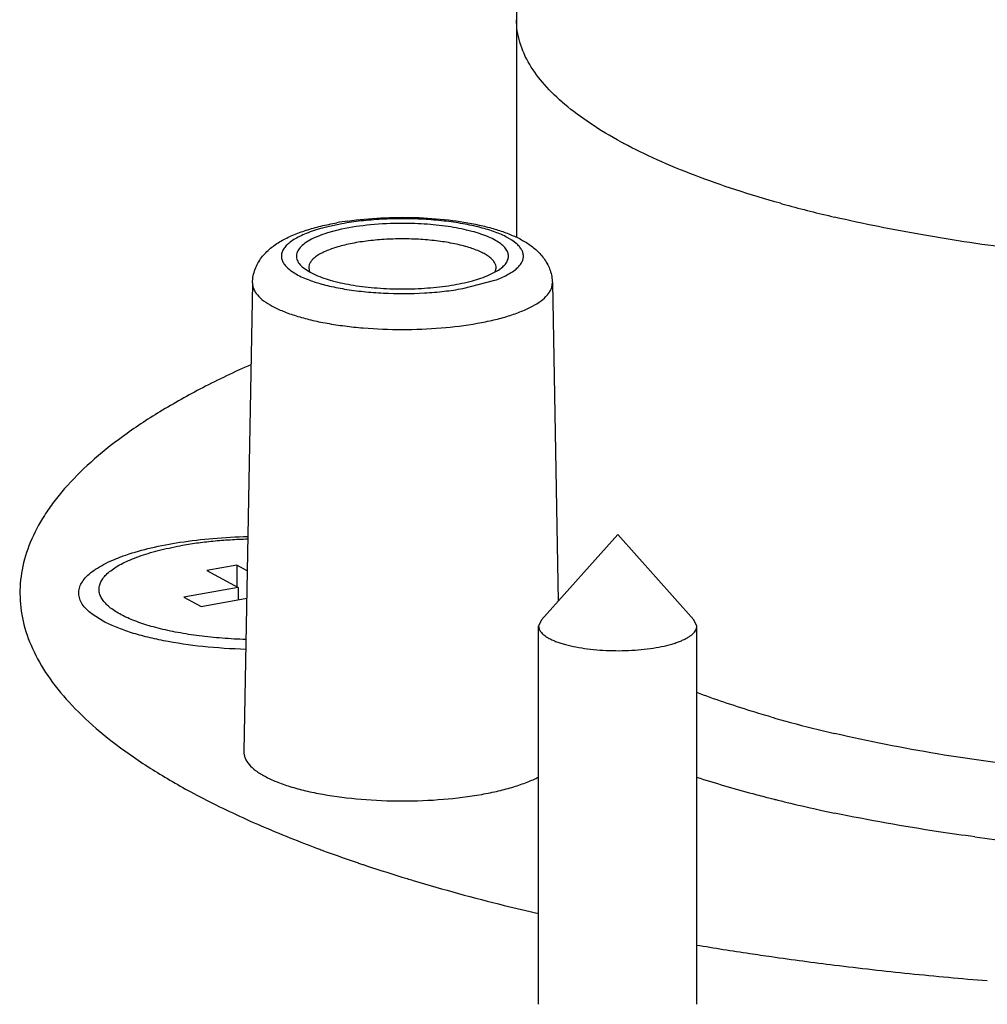
# Model space of a CAD drawing. Units: inches. Extents: x 0 to 17, y 0 to 11.
# Drawn here: x 2.7 to 2.8, y 7.5 to 7.6 of the extents above; entities that cross this region are included whole.
import ezdxf

# ---------------------------------------------------------------- set-up
doc = ezdxf.new("R2010")
doc.units = ezdxf.units.IN
doc.header["$LTSCALE"] = 0.935
doc.header["$MEASUREMENT"] = 0
doc.layers.get('0').update_dxf_attribs({"linetype": 'CONTINUOUS'})
doc.layers.add('02___PRT_ALL_AXES', color=7, linetype='CONTINUOUS')

msp = doc.modelspace()

# ---------------------------------------------------------------- linework, layer by layer
at = {"color": 7, "linetype": 'Continuous'}
for p, q in [((2.7512211664, 7.610019423200001), (2.7489932724, 7.6095377448)), ((2.7511820602, 7.609301604500001), (2.7493433908, 7.6088250351)), ((2.7460610328, 7.6044410893), (2.7470280696, 7.6037673261)), ((2.7469132107, 7.6042807014), (2.747035966, 7.603768695299999)), ((2.7470280696, 7.6037673261), (2.7478011072, 7.6033842292)), ((2.7703311109, 7.6033842292), (2.7711041485, 7.6037673261)), ((2.7710962521, 7.603768695299999), (2.7712190074, 7.6042807014)), ((2.7711041485, 7.6037673261), (2.7715264169, 7.6040240126)), ((2.7715264169, 7.6040240126), (2.7720711853, 7.6044410893)), ((2.7396271076, 7.6023504005), (2.7385120804, 7.5415980151)), ((2.7669110517, 7.6016216767), (2.7710599139, 7.602694717)), ((2.7785051105, 7.6023504005), (2.7792619309, 7.5611149561)), ((2.7376143933, 7.565750334), (2.733717279, 7.5650550458)), ((2.7389423184, 7.565039584500001), (2.7376143933, 7.565750334)), ((2.7376143933, 7.565750334), (2.7376143933, 7.562969181000001)), ((2.733717279, 7.5650550458), (2.737779779, 7.5628806611)), ((2.737779779, 7.5628806611), (2.7307433226, 7.5616252796)), ((2.737779779, 7.5628806611), (2.737779779, 7.5612749617)), ((2.7307433226, 7.5616252796), (2.7329933226, 7.560421005)), ((2.7329933226, 7.560421005), (2.7388768161, 7.5614706853)), ((2.7202852328, 7.5584967103), (2.7188226801, 7.5594223753)), ((2.7488473735, 7.528758252699999), (2.7489737315, 7.528711804299999)), ((2.7489737315, 7.528711804299999), (2.7491877382, 7.5286333876)), ((2.7533915134, 7.5271539189), (2.7536308625, 7.5270730059)), ((2.7541108978, 7.526911755), (2.7544192225, 7.5268089002))]:
    msp.add_line(p, q, dxfattribs=at)
for centre, radius, start, end in [((3.1227212761, 7.6364746542), 0.34886794, 171.2753012187, 180.0011622484), ((2.8161871359, 7.6735634099), 0.060256701, 241.4644655423, 241.8435956694), ((2.8497247949, 7.7619589427), 0.1549885196, 254.4125991785, 254.6794192777), ((2.8543774848, 7.779466639400001), 0.1731034247, 254.7252714358, 256.8797990214), ((2.7576082708, 7.5706059816), 0.040161551, 98.04030175850001, 100.1039790173), ((2.7529224541, 7.6186589192), 0.0170022797, 249.8026346663, 251.0216892234), ((2.8496977368, 7.6948945273), 0.1548522562, 253.9279476242, 254.9147820722), ((2.8546309288, 7.713578620800001), 0.1741764106, 254.9474941649, 256.8798837932001), ((2.7754916398, 7.6175447183), 0.0922493464, 239.9113369701, 241.8730395137), ((2.8454324403, 7.6889579702), 0.1581953835, 252.2516746163001, 254.9992286317), ((2.8506015892, 7.7080174345), 0.1779432973, 254.9799749132, 255.6758807035), ((2.851924268, 7.713181649299999), 0.1832742052, 255.6746625633, 255.8891454331), ((2.8525476897, 7.715659953099999), 0.1858297177, 255.8890211566, 256.0502287807), ((2.8537776228, 7.720640707899999), 0.1909600789, 256.0523462449, 256.5506720735), ((2.8567488619, 7.7332519162), 0.2039165085, 256.5628737656, 257.7370542178001), ((2.8592402271, 7.744671413), 0.2156046107, 257.7346528358, 258.1834032316), ((2.8065217651, 7.6855795953), 0.1670904988, 248.9030046142, 249.5614337289), ((2.8734789443, 7.8317770002), 0.3038971767, 262.4012598157, 264.3300199423), ((2.808747226, 7.691519789400001), 0.1734338784, 249.557790183, 249.7952665475), ((2.8125122045, 7.701854492000001), 0.1844330205, 249.9190960674, 251.2838588632), ((2.8169960252, 7.714912615199999), 0.1982394075, 251.358869843, 251.5052297247), ((2.8208812244, 7.7266636076), 0.2106160055, 251.6053718466, 253.1045101037), ((2.8256424661, 7.742057720499999), 0.2267294135, 253.0838421471, 253.2889272412), ((2.8322855824, 7.7645672084), 0.2501984801, 253.3141053423, 256.1225790168), ((2.8421586763, 7.8030832655), 0.2899585196, 256.0540105516, 256.9567065118), ((2.8627251759, 7.9060629725), 0.3949966922, 260.4534740662, 261.465331183), ((2.8655023065, 7.9242061498), 0.4133511078, 261.4578754831, 261.849383062), ((2.8678142914, 7.9404409136), 0.4297496646, 261.8511250031, 262.9530791502), ((2.8712436005, 7.967840861900001), 0.4573633511, 262.9478276091, 264.1731684117), ((2.8739059232, 7.993392125700001), 0.4830528864, 264.1666984914, 265.3677342007)]:
    msp.add_arc(centre, radius, start, end, dxfattribs=at)
for points, knots in [([(2.7755635538, 7.630670536699999), (2.7750253863, 7.631575333200001), (2.7743708565, 7.6330034878), (2.7739264851, 7.6349958276), (2.7738534041, 7.635980677899999), (2.7738534399, 7.6364675774)], [0, 0, 0, 0, 0.5170823210000001, 0.7608479676000001, 1, 1, 1, 1]), ([(2.7874022866, 7.6206266319), (2.7860456351, 7.621364346699999), (2.7835282894, 7.6228608656), (2.7801859263, 7.6253301639), (2.777513671, 7.6278847559), (2.7761172892, 7.6297395668), (2.7755635538, 7.630670536699999)], [0, 0, 0, 0, 0.2952692548, 0.5591161624000001, 0.7928864038, 1, 1, 1, 1]), ([(2.8080781371, 7.6126706407), (2.8061318446, 7.6132136111), (2.80238607, 7.6143383281), (2.7970432237, 7.616213389199999), (2.7921904602, 7.6182110408), (2.789168998, 7.6196795391), (2.7877532005, 7.620437320900001)], [0, 0, 0, 0, 0.2780960409, 0.5380773251, 0.7789891077, 1, 1, 1, 1]), ([(2.7396271076, 7.6023504005), (2.7396327881, 7.602659908), (2.7396967269, 7.6032669651), (2.7400222163, 7.6044066045), (2.7407429239, 7.6056630514), (2.7419244001, 7.606872652100001), (2.7430792346, 7.6076514663), (2.7440682392, 7.60817862), (2.7451443374, 7.608675002999999), (2.7466157402, 7.609214066900001), (2.7485261184, 7.609743035399999), (2.7498670414, 7.610020585), (2.7505625253, 7.6101446671)], [0, 0, 0, 0, 0.0639998744, 0.1254199429, 0.2440077387, 0.3588525549, 0.4722367795, 0.5304927355, 0.5904933144, 0.7171045383, 0.8539417701, 1, 1, 1, 1]), ([(2.759066109, 7.6100695336), (2.757686685299999, 7.6100695336), (2.7550414865, 7.609948726), (2.7524180435, 7.6095689896), (2.7511820602, 7.609301604500001)], [0, 0, 0, 0, 0.5217187918, 1, 1, 1, 1]), ([(2.7710599139, 7.602694717), (2.7715983919, 7.602892041), (2.7725556219, 7.6032981642), (2.7736078109, 7.603955722799999), (2.774209057, 7.6045279058), (2.7745181236, 7.604944334), (2.7747096392, 7.6053730162), (2.7747770245, 7.605810980299999), (2.7747151758, 7.606249179400001), (2.7745289105, 7.606678354400001), (2.7742249047, 7.607095340599999), (2.773630531, 7.607668505099999), (2.7725856078, 7.6083274922), (2.7710124661, 7.6090003967), (2.7690849608, 7.6095829539), (2.7668586649, 7.610056574700001), (2.7643979194, 7.6104061542), (2.7617765184, 7.6106206453), (2.7590734553, 7.610693264299999), (2.7563696559, 7.6106215512), (2.7537478069, 7.610407479), (2.7520433251, 7.610166105399999), (2.7512211664, 7.610019423200001)], [0, 0, 0, 0, 0.0568924301, 0.1029217187, 0.1220624227, 0.1389305548, 0.1540497774, 0.16818652, 0.1823015719, 0.1973604286, 0.2141390634, 0.2331714897, 0.2789684538, 0.3356412774, 0.4025685277, 0.4783847156, 0.5612429217, 0.6489646182, 0.7391664989, 0.8293636020999999, 0.9171513403, 1, 1, 1, 1]), ([(2.75199089, 7.6103727417), (2.7534075353, 7.610573667300001), (2.756309733, 7.6108421033), (2.760674336, 7.610887632100001), (2.7649456258, 7.610588450599999), (2.7683256246, 7.6100477774), (2.7707948525, 7.6094278417), (2.7724478348, 7.608889992999999), (2.7737190802, 7.6083547521), (2.7746520524, 7.607867405), (2.7755198566, 7.607347648999999), (2.7765312462, 7.6065796888), (2.7775558976, 7.6054170605), (2.778302432, 7.6039897624), (2.7784949544, 7.602903759199999), (2.7785051105, 7.6023504005)], [0, 0, 0, 0, 0.1424028538, 0.2896288681, 0.4339727762, 0.5680865463, 0.6296482967, 0.6871918509, 0.7409384819, 0.7666892015000001, 0.7918924321999999, 0.8415737529, 0.8924257199, 0.9449176276000001, 1, 1, 1, 1]), ([(2.7720711853, 7.6044410893), (2.7722332616, 7.6045869315), (2.7725119419, 7.604884211900001), (2.7727831597, 7.6053995676), (2.7728462529, 7.605938546699999), (2.7726888618, 7.6064695902), (2.772335078, 7.6069724127), (2.7718009187, 7.607448634400001), (2.7710942392, 7.607899660399999), (2.7702221758, 7.608321013099999), (2.7691956575, 7.608708479500001), (2.7675715643, 7.6091915125), (2.7652608782, 7.6096568961), (2.762251979, 7.609993787300001), (2.7601458931, 7.6100695336), (2.759066109, 7.6100695336)], [0, 0, 0, 0, 0.0390798354, 0.0723575306, 0.1026689643, 0.1338410842, 0.169373764, 0.2115285895, 0.2613555162, 0.3191839883, 0.3848270181, 0.4578115788, 0.6226839329, 0.8064621023, 1, 1, 1, 1]), ([(2.8387929168, 7.6067347538), (2.8346805497, 7.6072472945), (2.8267374994, 7.6084196633), (2.8188639226, 7.609999871699999), (2.8150839263, 7.6108819073)], [0, 0, 0, 0, 0.5163625869, 1, 1, 1, 1]), ([(2.7489932724, 7.6095377448), (2.7482636516, 7.6093490192), (2.7472259233, 7.609032877000001), (2.7459576497, 7.608499000399999), (2.7451760634, 7.6080918177), (2.7445259203, 7.607662483099999), (2.7440120164, 7.607214284299999), (2.7436396922, 7.6067477767), (2.7434153807, 7.6062634588), (2.7433502535, 7.6057656237), (2.743451533, 7.605269828099999), (2.7437090441, 7.6047893161), (2.7441129298, 7.604326857899999), (2.7446570817, 7.603882545599999), (2.7456213321, 7.6032803224), (2.7464553619, 7.602921793999999), (2.7470523313, 7.602702128400001)], [0, 0, 0, 0, 0.1856151022, 0.2663860463, 0.3386504878, 0.402364137, 0.4578509106, 0.5059403635, 0.5483339389999999, 0.5877039808, 0.6274634634, 0.6709117683, 0.7205113068000001, 0.7777509313, 0.8433322678, 1, 1, 1, 1]), ([(2.7493433908, 7.6088250351), (2.7489183797, 7.608693709600001), (2.7481334334, 7.6084194662), (2.7470842178, 7.6079325096), (2.7462598624, 7.607403743099999), (2.7456699356, 7.6068400546), (2.74538003, 7.606314733600001), (2.7453070011, 7.6058993941), (2.7453297155, 7.60548672), (2.7455561988, 7.6049548349), (2.7458736538, 7.6046096998), (2.7460610328, 7.6044410893)], [0, 0, 0, 0, 0.1933180875, 0.3608267639, 0.5016342074, 0.6171341104, 0.7124137922, 0.7559076084999999, 0.7988890804000001, 0.8904542206999999, 1, 1, 1, 1]), ([(2.759066109, 7.608057577899999), (2.7582730072, 7.608057577899999), (2.7567130883, 7.608010551900001), (2.7544500872, 7.607801863300001), (2.75236276, 7.6074630011), (2.7505314681, 7.6070082894), (2.7492089111, 7.6065262055), (2.7483436613, 7.6060826733), (2.7478318309, 7.6057503878), (2.7474263989, 7.6054028223), (2.7471304001, 7.6050414996), (2.7469493092, 7.6046662789), (2.7469109358, 7.6044050742), (2.7469132107, 7.6042807014)], [0, 0, 0, 0, 0.1776294, 0.3492734027, 0.5086623313, 0.6507658002000001, 0.7713969659000001, 0.8228596889, 0.8682485064, 0.9077639143, 0.9420168054000001, 0.9721398251000001, 1, 1, 1, 1]), ([(2.7712190074, 7.6042807014), (2.7712212822, 7.6044050742), (2.7711829088, 7.6046662789), (2.771001818, 7.6050414996), (2.7707058192, 7.6054028223), (2.7703003872, 7.6057503878), (2.7697885568, 7.6060826733), (2.768923307, 7.6065262055), (2.7676007499, 7.6070082894), (2.765769458, 7.6074630011), (2.7636821308, 7.607801863300001), (2.7614191298, 7.608010551900001), (2.7598592109, 7.608057577899999), (2.759066109, 7.608057577899999)], [0, 0, 0, 0, 0.0278601749, 0.0579831946, 0.0922360857, 0.1317514936, 0.1771403111, 0.2286030341, 0.3492341998, 0.4913376687, 0.6507265972999999, 0.8223706000000001, 1, 1, 1, 1]), ([(2.739627244, 7.6023504002), (2.7396248668, 7.602218576799999), (2.7396490701, 7.6019488329), (2.7398179624, 7.6013978216), (2.7402738821, 7.600712274199999), (2.741111433, 7.5999701659), (2.7420150535, 7.5994133409), (2.7428733698, 7.5989849328), (2.7438927223, 7.598543852200001), (2.7453305559, 7.5980417823), (2.7472366567, 7.5975280465), (2.7493445175, 7.597094819500001), (2.7516183892, 7.5967491063), (2.7548629871, 7.5964093662), (2.7590393567, 7.5962428113), (2.763985959, 7.5964362376), (2.7672302684, 7.5968365308), (2.7687857661, 7.5971140488)], [0, 0, 0, 0, 0.0126822645, 0.0258229015, 0.0550908042, 0.09037656849999999, 0.1328011015, 0.1567986866, 0.1826286402, 0.2395873631, 0.3031063736, 0.3723947335, 0.4464728819, 0.5242559414, 0.6861131007, 0.8480126845999999, 1, 1, 1, 1]), ([(2.7473931392, 7.6025808537), (2.7480317997, 7.6023610476), (2.7494129887, 7.601969502799999), (2.751626034, 7.6015257428), (2.7540524542, 7.6012019402), (2.7575051053, 7.6009418184), (2.7610134564, 7.6009544797), (2.7644504318, 7.601242161), (2.7661101318, 7.6014787837), (2.7669110517, 7.6016216767)], [0, 0, 0, 0, 0.1028127326, 0.2181590045, 0.3433304401, 0.4751786805, 0.7450192498, 0.8761598184, 1, 1, 1, 1]), ([(2.7478011072, 7.6033842292), (2.7485099104, 7.603071336499999), (2.7501333096, 7.6025396562), (2.752815924, 7.6019916929), (2.755850471, 7.601648791000001), (2.7579757967, 7.6015715663), (2.759066109, 7.6015715663)], [0, 0, 0, 0, 0.2025579971, 0.4445746194, 0.7149541233, 1, 1, 1, 1]), ([(2.759066109, 7.6015715663), (2.7601564213, 7.6015715663), (2.762281747, 7.601648791000001), (2.765316294, 7.6019916929), (2.7679989084, 7.6025396562), (2.7696223077, 7.603071336499999), (2.7703311109, 7.6033842292)], [0, 0, 0, 0, 0.2850458767, 0.5554253806, 0.7974420029000001, 1, 1, 1, 1]), ([(2.7687857661, 7.5971140488), (2.7694973625, 7.5972410055), (2.7708567386, 7.597519150399999), (2.7727720703, 7.598032270399999), (2.7744537574, 7.5986177952), (2.7758739839, 7.5992645678), (2.7770123543, 7.5999640593), (2.7778547393, 7.6007075886), (2.778312949, 7.6013951886), (2.7784832519, 7.6019476712), (2.7785074141, 7.602218225800001), (2.7785049543, 7.6023504001)], [0, 0, 0, 0, 0.1859455348, 0.3567243876, 0.5097311152, 0.6435137326, 0.7574537920000001, 0.8522100264, 0.9307454225, 0.9659928648, 1, 1, 1, 1]), ([(2.7393978355, 7.5917500913), (2.737294464, 7.5908117264), (2.7332987208, 7.5889032414), (2.7277344583, 7.5858001714), (2.7228658235, 7.5825855047), (2.7187146376, 7.579272857699999), (2.7157983934, 7.5763703471), (2.713871022, 7.574009441499999), (2.7122831129, 7.5717382127), (2.7107387977, 7.568846116900001), (2.7096379491, 7.565241299099999), (2.7093527186, 7.5616043144), (2.7098915644, 7.5579739004), (2.7112397117, 7.554385419299999), (2.7133729159, 7.5508593524), (2.7162694537, 7.547405826599999), (2.7199117344, 7.5440330093), (2.7242824837, 7.540750915199999), (2.7275174164, 7.538726390599999), (2.7292433947, 7.5377259126)], [0, 0, 0, 0, 0.08970537140000001, 0.172353797, 0.2479553547, 0.316677251, 0.3788908227, 0.4077640093, 0.4352785447, 0.4867529304, 0.5347484700999999, 0.5810473829, 0.627657358, 0.676541472, 0.7293706740000001, 0.7874112538, 0.8515371927, 0.9222988867, 1, 1, 1, 1]), ([(2.7302215998, 7.568728999199999), (2.7316422193, 7.5689487915), (2.7345711619, 7.5692904765), (2.7375151567, 7.5694475595), (2.7390234217, 7.5694836075)], [0, 0, 0, 0, 0.487921111, 1, 1, 1, 1]), ([(2.7188226801, 7.5594223753), (2.7185646325, 7.5596196251), (2.7181027827, 7.5600185175), (2.7175558037, 7.560686466900001), (2.7172090275, 7.5613764799), (2.7170707291, 7.5620840395), (2.717153545, 7.5627955915), (2.7174567065, 7.5634904323), (2.7179627857, 7.5641617041), (2.7186618919, 7.5648098338), (2.7195479791, 7.5654330188), (2.7206152005, 7.566027360700001), (2.7218556581, 7.5665882372), (2.7238059296, 7.5673153276), (2.7266047038, 7.5680893237), (2.7289642323, 7.5685344647), (2.7302215998, 7.568728999199999)], [0, 0, 0, 0, 0.051787904, 0.09688778960000001, 0.1368131937, 0.1736901373, 0.2102021495, 0.2492443897, 0.2931383227, 0.3433405508, 0.4006563031, 0.4654670489, 0.5378327935, 0.6175162783, 0.797134107, 1, 1, 1, 1]), ([(2.7387543661, 7.554855879400001), (2.7368990398, 7.554906781900001), (2.73332165, 7.5551345961), (2.7289926077, 7.555757350099999), (2.7258337216, 7.5564587376), (2.7237518382, 7.557048836), (2.7219129108, 7.5577101236), (2.7207935614, 7.558224636), (2.7202852328, 7.5584967103)], [0, 0, 0, 0, 0.2936800748, 0.5666145367000001, 0.6910383049, 0.8054635913, 0.9087703708, 1, 1, 1, 1]), ([(2.8068275132, 7.5460947787), (2.8059817728, 7.5463385948), (2.8027502639, 7.5473015842), (2.7995534728, 7.548383749299999), (2.7972231396, 7.5492661171)], [0, 0, 0, 0, 0.2610290637, 1, 1, 1, 1]), ([(2.8428489887, 7.539328775), (2.8380167153, 7.5398596964), (2.8287137278, 7.5411204709), (2.8194975418, 7.542921595), (2.8150940592, 7.5439488535)], [0, 0, 0, 0, 0.5180983204, 1, 1, 1, 1]), ([(2.7385122246, 7.5415980148), (2.738509711, 7.54145863), (2.7385353026, 7.5411734136), (2.7387138833, 7.5405907949), (2.7391959487, 7.5398659361), (2.740081573, 7.5390811974), (2.7412793474, 7.538343322999999), (2.7427734968, 7.5376602329), (2.7445425858, 7.537042231699999), (2.7465581477, 7.5364990045), (2.7496243437, 7.5358691747), (2.7538086851, 7.5353492712), (2.7590375439, 7.535139926699999), (2.7642682374, 7.535344658300001), (2.7676985671, 7.535767868200001), (2.7693432887, 7.5360613047)], [0, 0, 0, 0, 0.0126830307, 0.0258244615, 0.0550941323, 0.0903820282, 0.132809124, 0.1826210624, 0.2395832261, 0.3031060739, 0.3723986195, 0.5242271983, 0.6860941345, 0.8480035008, 1, 1, 1, 1]), ([(2.7693432887, 7.5360613047), (2.7700751967, 7.5361918852), (2.7714755646, 7.5364774452), (2.7734534355, 7.5370017928), (2.7751991598, 7.5375989874), (2.7762604927, 7.5380696122), (2.7767413245, 7.538320029099999)], [0, 0, 0, 0, 0.2873947801, 0.5521646812, 0.7904325972, 1, 1, 1, 1]), ([(2.7320028152, 7.536189546), (2.7342255238, 7.5349998787), (2.7389586776, 7.532691849), (2.7438213025, 7.530675191399999), (2.7463778938, 7.529688769600001)], [0, 0, 0, 0, 0.4791660056, 1, 1, 1, 1]), ([(2.8332932241, 7.5305485123), (2.8317177154, 7.5307593529), (2.825623587, 7.531626642000001), (2.8195580171, 7.5327008029), (2.8150888033, 7.5336358712)], [0, 0, 0, 0, 0.2582314401, 1, 1, 1, 1])]:
    msp.add_open_spline(points, degree=3, knots=knots, dxfattribs=at)
msp.add_open_spline([(2.7533313697, 7.5271743047), (2.7533514176, 7.527167509400001), (2.7533714655, 7.5271607141), (2.7533915134, 7.5271539189)], degree=3, dxfattribs=at)
at = {"layer": '02___PRT_ALL_AXES', "color": 7, "linetype": 'Continuous'}
for p, q in [((2.7738533362, 7.6364675774), (2.7738533362, 7.608267027799999)), ((2.7869783362, 7.569741133099999), (2.7770988417, 7.558696836599999)), ((2.7869783362, 7.569741133099999), (2.7968578307, 7.558696836599999)), ((2.7767283362, 7.5088658325), (2.7767283362, 7.5578529266)), ((2.777098864, 7.5586968347), (2.7767283511, 7.5578529266)), ((2.7972283213, 7.5578529266), (2.7968578337, 7.5586968369)), ((2.7972283362, 7.5088501573), (2.7972283362, 7.5578529266))]:
    msp.add_line(p, q, dxfattribs=at)
for points, knots in [([(2.7390168763, 7.569126671), (2.7382563475, 7.5691061476), (2.7367506285, 7.5690401575), (2.7345267077, 7.56886513), (2.7323778946, 7.568616725), (2.7309776262, 7.5683989176), (2.7302952941, 7.568277182)], [0, 0, 0, 0, 0.2602427887, 0.5154258901, 0.762914483, 1, 1, 1, 1]), ([(2.7205972652, 7.5607829007), (2.7204413122, 7.5609465652), (2.7201671529, 7.5612785152), (2.7199162637, 7.561742552799999), (2.7197963671, 7.5621135436), (2.7197452595, 7.5623871142), (2.7197313684, 7.5626613041), (2.7197548176, 7.562935398600001), (2.7198154139, 7.5632087047), (2.7199483132, 7.5635795991), (2.720215414, 7.5640425892), (2.7206704491, 7.5645700688), (2.7212629421, 7.5650814665), (2.721988837, 7.565574745), (2.722843813, 7.5660473401), (2.7238224094, 7.566496435), (2.7249182218, 7.566919013400001), (2.7261239353, 7.5673122424), (2.7274315377, 7.5676734066), (2.7288318536, 7.56799983), (2.7297985806, 7.5681885628), (2.7302952941, 7.568277182)], [0, 0, 0, 0, 0.0460725684, 0.0872772377, 0.1065820939, 0.1253376599, 0.1438306018, 0.1623624491, 0.1812323218, 0.2007210676, 0.2424703341, 0.2892551403, 0.3420876081000001, 0.4015246223, 0.4678102666, 0.5409524561, 0.6207923432, 0.7070353621, 0.7993100981, 0.8971721736, 1, 1, 1, 1]), ([(2.7387782282, 7.5561325263), (2.737750183, 7.556163906), (2.7357291326, 7.5562716417), (2.7327787966, 7.5565713148), (2.7300043521, 7.5570006456), (2.7278373042, 7.5574691588), (2.7262413887, 7.5579072789), (2.7251545931, 7.5582532589), (2.724153604, 7.5586230137), (2.7232437409, 7.559014446799999), (2.7224298573, 7.559425570399999), (2.7217160594, 7.559854186799999), (2.7211061719, 7.560298242000001), (2.7207528167, 7.5606196576), (2.7205972652, 7.5607829007)], [0, 0, 0, 0, 0.161661179, 0.3179795845, 0.465924276, 0.6027204033, 0.666179451, 0.7259898840000001, 0.7819321653, 0.8338377795999999, 0.8815894918000001, 0.9251473289, 0.9645583743, 1, 1, 1, 1]), ([(2.7767283511, 7.5578529266), (2.776728366, 7.557783484), (2.7767437404, 7.5576414666), (2.7768117468, 7.5574320252), (2.7769238259, 7.557225636699999), (2.7770787957, 7.5570230702), (2.7772757192, 7.556824659099999), (2.7776081983, 7.556554474099999), (2.77789596, 7.556379266900001), (2.7781015758, 7.5562692145)], [0, 0, 0, 0, 0.0949974292, 0.193714338, 0.2994276923, 0.4147252025, 0.5414785785, 0.6809615415000001, 1, 1, 1, 1]), ([(2.7781015758, 7.5562692145), (2.7782481751, 7.556190749700001), (2.7785619598, 7.556038977899999), (2.779067103, 7.5558334593), (2.7796249326, 7.555641269600001), (2.7804582216, 7.555397474199999), (2.7816048234, 7.5551394284), (2.7830850481, 7.5549078487), (2.784668459, 7.5547526981), (2.7863130694, 7.5546782194), (2.787975343, 7.5546865225), (2.7896111613, 7.554777370599999), (2.7911772295, 7.554948218200001), (2.7926320704, 7.5551943486), (2.7937524343, 7.5554639944), (2.794560927, 7.5557164489), (2.7950980437, 7.5559141152), (2.7955812753, 7.556124492), (2.7960074993, 7.5563463839), (2.7963741555, 7.5565782643), (2.7966789596, 7.556819075599999), (2.79692018, 7.5570676345), (2.7970959133, 7.557323504), (2.7972037114, 7.5575857947), (2.79722834, 7.5577658902), (2.7972283213, 7.5578529266)], [0, 0, 0, 0, 0.0244869564, 0.0512789586, 0.080270066, 0.1113362613, 0.1791004041, 0.2531682205, 0.331847684, 0.4132800619, 0.4955072297, 0.5765439135, 0.654445901, 0.7273808681, 0.793704875, 0.8239558365999999, 0.8520718191, 0.8779495212999999, 0.9015194851, 0.9227690767, 0.9417453204, 0.9585960606999999, 0.9735929094, 0.9871824968, 1, 1, 1, 1])]:
    msp.add_open_spline(points, degree=3, knots=knots, dxfattribs=at)

doc.saveas('drawing.dxf')
